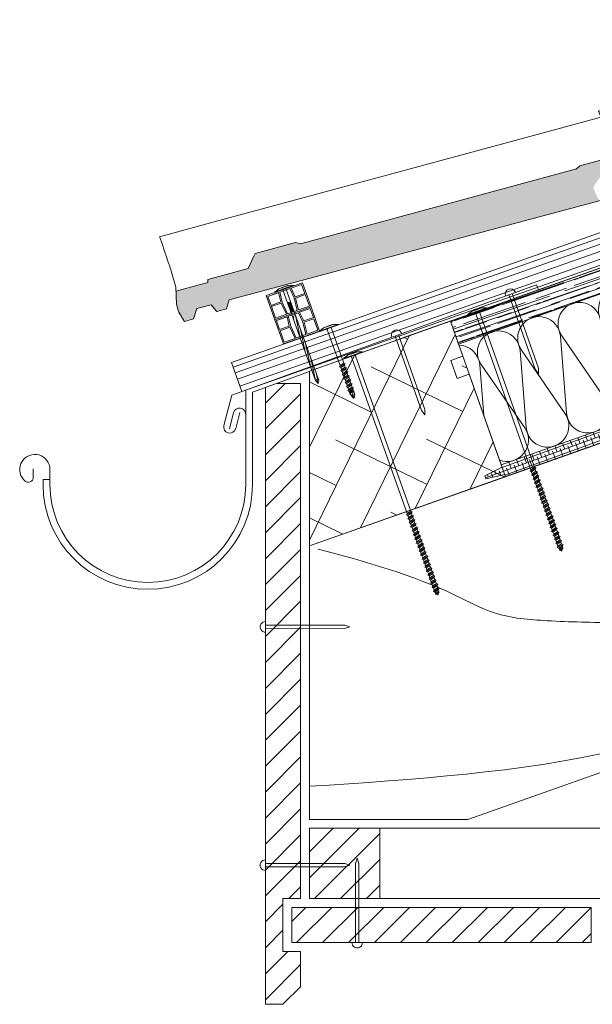
# Model space of a CAD drawing. Extents: x -1806 to 298, y 25 to 535.
# Drawn here: x -463 to -418, y 123 to 199 of the extents above; entities that cross this region are included whole.
import ezdxf

# ---------------------------------------------------------------- set-up
doc = ezdxf.new("R2010")
doc.units = 0
doc.layers.get('0').update_dxf_attribs({"linetype": 'CONTINUOUS', "lineweight": 0})
for name, color, linetype, lineweight in [('CAPATEJAS', 12, 'CONTINUOUS', 0), ('Estructura madera', 32, 'CONTINUOUS', 0), ('fijaciones', 7, 'CONTINUOUS', 0), ('ondufilm', 30, 'CONTINUOUS', 0), ('Onduline bajo teja', 1, 'CONTINUOUS', 0), ('osb', 4, 'CONTINUOUS', 0), ('rastrel PVC', 255, 'CONTINUOUS', 0), ('SECCION', 252, 'CONTINUOUS', 0)]:
    doc.layers.add(name, color=color, linetype=linetype, lineweight=lineweight)
doc.layers.add('CORTE', color=7, linetype='CONTINUOUS', lineweight=0, true_color=0xd75133)
doc.layers.add('ONDUTHERM', color=7, linetype='CONTINUOUS', lineweight=0, true_color=0xed8e12)
pattern_1 = [(45, (-572.0052, 25.1832), (1.012551, -1.012551), [])]

# ---------------------------------------------------------------- blocks, each defined once
blk = doc.blocks.new('A$C6B6F3163')
at = {"layer": 'ONDUTHERM'}
h = blk.add_hatch(dxfattribs=at)
h.set_pattern_fill('AR-RROOF', color=112, scale=0.025, angle=19, style=0)
h.paths.add_polyline_path([(40.764, 12.414, -0.07872), (41.257, 12.589), (43.913, 13.529, -0.07872), (44.406, 13.703), (47.062, 14.643, -0.07872), (47.554, 14.818), (50.21, 15.758, -0.07872), (50.703, 15.932), (53.359, 16.873, -0.07872), (53.852, 17.047), (56.508, 17.987, -0.07872), (57, 18.162), (57.195, 18.23), (56.561, 20.022), (0, 0), (0.634, -1.791), (2.979, -0.961, -0.07872), (3.472, -0.787), (6.128, 0.154, -0.07872), (6.621, 0.328), (9.277, 1.268, -0.07872), (9.769, 1.443), (12.425, 2.383, -0.07872), (12.918, 2.557), (15.574, 3.497, -0.07872), (16.067, 3.672), (18.723, 4.612, -0.07872), (19.216, 4.786), (21.872, 5.727, -0.07872), (22.364, 5.901), (25.02, 6.841, -0.07872), (25.513, 7.016), (28.169, 7.956, -0.07872), (28.662, 8.13), (31.318, 9.07, -0.07872), (31.811, 9.245), (34.467, 10.185, -0.07872), (34.959, 10.359), (37.615, 11.3, -0.07872), (38.108, 11.474)])
h = blk.add_hatch(dxfattribs=at)
h.set_pattern_fill('ANSI38', color=40, scale=0.1, angle=335)
h.paths.add_polyline_path([(3.971, -11.218), (4.036, -11.403), (2.691, -12.067), (2.776, -12.306), (4.239, -11.976), (4.305, -12.161), (60.866, 7.861), (60.8, 8.046), (59.337, 7.715), (59.252, 7.955), (60.597, 8.619), (60.532, 8.804)])
at = {"layer": 'ONDUTHERM', "color": 112}
blk.add_line((0, 0), (56.561, 20.022), dxfattribs=at)
at = {"layer": 'ONDUTHERM', "linetype": 'Continuous'}
for p, q in [((55.821, 15.536), (56.294, 9.534)), ((59.336, 10.61), (55.928, 15.574)), ((52.672, 14.421), (53.146, 8.419)), ((56.187, 9.496), (52.779, 14.459)), ((49.523, 13.306), (49.997, 7.305)), ((53.038, 8.381), (49.631, 13.344)), ((46.375, 12.192), (46.848, 6.19)), ((49.89, 7.267), (46.482, 12.23)), ((59.318, 12.232), (59.443, 10.648)), ((43.226, 11.077), (43.699, 5.075)), ((46.741, 6.152), (43.333, 11.115)), ((43.592, 5.037), (40.184, 10.001)), ((40.077, 9.963), (40.551, 3.961)), ((36.928, 8.848), (37.402, 2.846)), ((40.443, 3.923), (37.036, 8.886)), ((33.78, 7.734), (34.253, 1.732)), ((37.295, 2.808), (33.887, 7.771)), ((30.631, 6.619), (31.105, 0.617)), ((34.146, 1.694), (30.738, 6.657)), ((27.482, 5.504), (27.956, -0.498)), ((30.997, 0.579), (27.589, 5.542)), ((24.333, 4.39), (24.807, -1.612)), ((27.849, -0.536), (24.441, 4.428)), ((21.185, 3.275), (21.658, -2.727)), ((24.7, -1.65), (21.292, 3.313)), ((18.036, 2.161), (18.51, -3.841)), ((21.551, -2.765), (18.143, 2.199)), ((14.887, 1.046), (15.361, -4.956)), ((18.402, -3.879), (14.995, 1.084)), ((11.738, -0.069), (12.212, -6.071)), ((15.254, -4.994), (11.846, -0.031)), ((8.59, -1.183), (9.063, -7.185)), ((12.105, -6.108), (8.697, -1.145)), ((5.441, -2.298), (5.915, -8.3)), ((8.956, -7.223), (5.548, -2.26)), ((2.292, -3.412), (2.603, -7.354)), ((5.807, -8.338), (2.4, -3.374))]:
    blk.add_line(p, q, dxfattribs=at)
at = {"layer": 'ONDUTHERM', "color": 112, "linetype": 'Continuous'}
for points in [[(56.561, 20.022), (0, 0)], [(0.634, -1.791), (57.195, 18.23)]]:
    blk.add_lwpolyline(points, dxfattribs=at)
at = {"layer": 'ONDUTHERM', "color": 112}
for points in [[(56.561, 20.022), (56.561, 20.022), (57.21, 18.187)], [(0, 0), (0, 0), (0.634, -1.791)]]:
    blk.add_lwpolyline(points, dxfattribs=at)
at = {"layer": 'ONDUTHERM'}
for points in [[(57.195, 18.23), (57.529, 17.288), (56.586, 16.954)], [(56.586, 16.954), (57.086, 15.54), (58.029, 15.874)], [(58.029, 15.874), (60.532, 8.804)], [(0.634, -1.791), (0.968, -2.734), (0.025, -3.067)], [(0.025, -3.067), (0.526, -4.481), (1.468, -4.148)], [(1.468, -4.148), (3.971, -11.218)]]:
    blk.add_lwpolyline(points, dxfattribs=at)
at = {"layer": 'ONDUTHERM', "color": 40}
for points in [[(3.971, -11.218), (4.036, -11.403), (2.691, -12.067), (2.776, -12.306), (4.239, -11.976), (4.305, -12.161), (60.866, 7.861), (60.8, 8.046), (59.337, 7.715), (59.252, 7.955), (60.597, 8.619), (60.532, 8.804), (3.971, -11.218)], [(60.532, 8.804), (60.597, 8.619), (59.252, 7.955)], [(59.252, 7.955), (59.337, 7.715)], [(60.866, 7.861), (60.8, 8.046), (59.337, 7.715)], [(3.971, -11.218), (4.036, -11.403), (2.691, -12.067)], [(4.305, -12.161), (4.239, -11.976), (2.776, -12.306)]]:
    blk.add_lwpolyline(points, dxfattribs=at)
at = {"layer": 'ONDUTHERM', "color": 40, "linetype": 'Continuous'}
for points in [[(60.532, 8.804), (3.971, -11.218)], [(4.305, -12.161), (60.866, 7.861)]]:
    blk.add_lwpolyline(points, dxfattribs=at)
at = {"layer": 'ONDUTHERM', "color": 4}
blk.add_lwpolyline([(2.691, -12.067), (2.776, -12.306)], dxfattribs=at)
at = {"layer": 'ONDUTHERM', "linetype": 'Continuous'}
for centre, start, end in [((57.305, 16.519), 93.2338, 214.4931), ((54.156, 15.405), 4.49303, 214.4931), ((51.007, 14.29), 4.49303, 214.4931), ((47.858, 13.176), 4.49303, 214.4931), ((44.71, 12.061), 4.49303, 214.4931), ((41.561, 10.946), 4.49303, 214.4931), ((38.412, 9.832), 4.49303, 214.4931), ((35.263, 8.717), 4.49303, 214.4931), ((57.959, 9.665), 184.49303, 34.4931), ((61.108, 10.779), 184.49303, 243.43727), ((32.115, 7.603), 4.49303, 214.4931), ((54.811, 8.55), 184.49303, 34.4931), ((28.966, 6.488), 4.49303, 214.4931), ((51.662, 7.435), 184.49303, 34.4931), ((25.817, 5.373), 4.49303, 214.4931), ((48.513, 6.321), 184.49303, 34.4931), ((45.364, 5.206), 184.49303, 34.4931), ((22.668, 4.259), 4.49303, 214.4931), ((19.52, 3.144), 4.49303, 214.4931), ((42.216, 4.092), 184.49303, 34.4931), ((39.067, 2.977), 184.49303, 34.4931), ((16.371, 2.03), 4.49303, 214.4931), ((13.222, 0.915), 4.49303, 214.4931), ((35.918, 1.863), 184.49303, 34.4931), ((32.769, 0.748), 184.49303, 34.4931), ((10.074, -0.2), 4.49303, 214.4931), ((6.925, -1.314), 4.49303, 214.4931), ((29.621, -0.367), 184.49303, 34.4931), ((3.776, -2.429), 4.49303, 214.4931), ((26.472, -1.481), 184.49303, 34.4931), ((0.627, -3.543), 4.49303, 88.76779), ((23.323, -2.596), 184.49303, 34.4931), ((20.175, -3.71), 184.49303, 34.4931), ((17.026, -4.825), 184.49303, 34.4931), ((13.877, -5.94), 184.49303, 34.4931), ((10.728, -7.054), 184.49303, 34.4931), ((7.58, -8.169), 184.49303, 34.4931), ((4.431, -9.283), 249.24392, 34.4931)]:
    blk.add_arc(centre, 1.67, start, end, dxfattribs=at)
blk = doc.blocks.new('A$C6B863FF4')
at = {"layer": 'Estructura madera'}
h = blk.add_hatch(dxfattribs=at)
h.set_pattern_fill('ANSI38', color=256, angle=19, style=0)
h.set_pattern_definition([(64, (2701.9213, 517.7653), (-2.853671, 1.3918284), []), (154, (2701.9213, 517.7653), (-7.0991706, -0.0700143), [7.9375, -4.7625])])
h.paths.add_polyline_path([(-4.305, 12.161), (0, 0), (-15.302, -5.376), (-15.302, 8.268)])
blk.add_3dface([(-4.305, 12.161, 11933.025), (0, 0), (-15.302, -5.376), (-15.302, 8.268, 11933.025)], dxfattribs=at)
blk = doc.blocks.new('A$C0F2B6E7B')
at = {"layer": 'fijaciones', "linetype": 'ByBlock'}
for p, q in [((0.033, -0.164), (0, 0)), ((-0.343, -0.409), (0.131, -0.229)), ((-0.278, -0.311), (-0.343, -0.409)), ((-0.343, -0.409), (-0.245, -0.474)), ((-0.278, -0.311), (-0.311, -0.147)), ((-0.278, -0.311), (0.033, -0.164)), ((-0.245, -0.474), (0.065, -0.327)), ((0.033, -0.164), (0.131, -0.229)), ((0.131, -0.229), (0.065, -0.327))]:
    blk.add_line(p, q, dxfattribs=at)
blk = doc.blocks.new('A$C457374C1')
at = {"layer": 'fijaciones', "linetype": 'ByBlock', "lineweight": 0}
for p, q in [((-0.43, 0.08), (-0.765, -0.112)), ((-0.765, -0.112), (-0.008, 0.04)), ((-0.757, -0.151), (0, 0)), ((-0.032, 0.159), (-0.43, 0.08)), ((-0.354, 0.111), (-0.354, 0.111)), ((-0.351, 0.116), (0.279, 0.242)), ((-0.034, 0.171), (-0.349, 0.108)), ((-0.032, 0.159), (-0.151, 0.136)), ((-0.034, 0.171), (0.281, 0.234)), ((-0.032, 0.159), (0.367, 0.239)), ((-0.032, 0.159), (0.088, 0.183)), ((0.749, 0.191), (-0.008, 0.04)), ((0.757, 0.151), (0, 0)), ((0.284, 0.239), (0.284, 0.239)), ((0.367, 0.239), (0.749, 0.191)), ((0.757, 0.151), (0.749, 0.191)), ((0.757, 0.151), (0.757, 0.151)), ((-0.757, -0.151), (-0.765, -0.112)), ((2.391, -12.805), (-0.138, -0.16)), ((2.701, -12.658), (0.178, -0.041)), ((2.325, -12.903), (2.799, -12.723)), ((2.391, -12.805), (2.325, -12.903)), ((2.325, -12.903), (2.423, -12.968)), ((2.391, -12.805), (2.701, -12.658)), ((2.391, -13.23), (2.865, -13.05)), ((2.423, -12.968), (2.734, -12.821)), ((2.456, -13.132), (2.423, -12.968)), ((2.456, -13.132), (2.423, -12.968)), ((2.456, -13.132), (2.767, -12.985)), ((2.701, -12.658), (2.799, -12.723)), ((2.799, -12.723), (2.734, -12.821)), ((2.767, -12.985), (2.734, -12.821)), ((2.767, -12.985), (2.734, -12.821)), ((2.767, -12.985), (2.865, -13.05)), ((2.865, -13.05), (2.799, -13.148)), ((2.456, -13.132), (2.391, -13.23)), ((2.391, -13.23), (2.489, -13.295)), ((2.456, -13.557), (2.93, -13.377)), ((2.521, -13.459), (2.456, -13.557)), ((2.456, -13.557), (2.554, -13.622)), ((2.489, -13.295), (2.799, -13.148)), ((2.521, -13.459), (2.489, -13.295)), ((2.521, -13.459), (2.489, -13.295)), ((2.521, -13.459), (2.832, -13.312)), ((2.521, -13.884), (2.995, -13.704)), ((2.587, -13.786), (2.521, -13.884)), ((2.554, -13.622), (2.865, -13.475)), ((2.587, -13.786), (2.554, -13.622)), ((2.587, -13.786), (2.554, -13.622)), ((2.587, -13.786), (2.897, -13.639)), ((2.619, -13.949), (2.93, -13.802)), ((2.832, -13.312), (2.799, -13.148)), ((2.832, -13.312), (2.799, -13.148)), ((2.832, -13.312), (2.93, -13.377)), ((2.93, -13.377), (2.865, -13.475)), ((2.897, -13.639), (2.865, -13.475)), ((2.897, -13.639), (2.865, -13.475)), ((2.897, -13.639), (2.995, -13.704)), ((2.995, -13.704), (2.93, -13.802)), ((2.963, -13.966), (2.93, -13.802)), ((2.521, -13.884), (2.619, -13.949)), ((2.587, -14.21), (3.061, -14.031)), ((2.652, -14.113), (2.587, -14.21)), ((2.587, -14.21), (2.685, -14.276)), ((2.652, -14.113), (2.619, -13.949)), ((2.652, -14.113), (2.963, -13.966)), ((2.652, -14.537), (3.126, -14.357)), ((2.718, -14.44), (2.652, -14.537)), ((2.652, -14.537), (2.75, -14.603)), ((2.685, -14.276), (2.995, -14.129)), ((2.718, -14.44), (2.685, -14.276)), ((2.718, -14.44), (3.028, -14.293)), ((2.75, -14.603), (3.061, -14.456)), ((2.963, -13.966), (3.061, -14.031)), ((3.061, -14.031), (2.995, -14.129)), ((3.028, -14.293), (2.995, -14.129)), ((3.028, -14.293), (3.126, -14.357)), ((3.126, -14.357), (3.061, -14.456)), ((3.093, -14.62), (3.061, -14.456)), ((2.717, -14.864), (3.191, -14.684)), ((2.783, -14.767), (2.717, -14.864)), ((2.717, -14.864), (2.815, -14.929)), ((2.783, -14.767), (2.75, -14.603)), ((2.783, -14.767), (3.093, -14.62)), ((2.783, -15.191), (3.257, -15.011)), ((2.848, -15.093), (2.783, -15.191)), ((2.783, -15.191), (2.881, -15.256)), ((2.815, -14.929), (3.126, -14.782)), ((2.848, -15.093), (2.815, -14.929)), ((2.848, -15.093), (3.159, -14.946)), ((2.848, -15.518), (3.322, -15.338)), ((2.881, -15.256), (3.191, -15.109)), ((2.914, -15.42), (2.881, -15.256)), ((2.914, -15.42), (3.224, -15.273)), ((3.093, -14.62), (3.191, -14.684)), ((3.191, -14.684), (3.126, -14.782)), ((3.159, -14.946), (3.126, -14.782)), ((3.159, -14.946), (3.257, -15.011)), ((3.257, -15.011), (3.191, -15.109)), ((3.224, -15.273), (3.191, -15.109)), ((3.224, -15.273), (3.322, -15.338)), ((3.322, -15.338), (3.257, -15.436)), ((2.914, -15.42), (2.848, -15.518)), ((2.848, -15.518), (2.946, -15.583)), ((2.914, -15.845), (3.387, -15.665)), ((2.979, -15.747), (2.914, -15.845)), ((2.914, -15.845), (3.012, -15.91)), ((2.946, -15.583), (3.257, -15.436)), ((2.979, -15.747), (2.946, -15.583)), ((2.979, -15.747), (3.29, -15.6)), ((2.979, -16.172), (3.453, -15.992)), ((3.044, -16.074), (2.979, -16.172)), ((3.012, -15.91), (3.322, -15.763)), ((3.044, -16.074), (3.012, -15.91)), ((3.044, -16.074), (3.355, -15.927)), ((3.077, -16.237), (3.387, -16.09)), ((3.29, -15.6), (3.257, -15.436)), ((3.29, -15.6), (3.387, -15.665)), ((3.387, -15.665), (3.322, -15.763)), ((3.355, -15.927), (3.322, -15.763)), ((3.355, -15.927), (3.453, -15.992)), ((3.453, -15.992), (3.387, -16.09)), ((3.42, -16.254), (3.387, -16.09)), ((2.979, -16.172), (3.077, -16.237)), ((3.044, -16.498), (3.518, -16.319)), ((3.11, -16.401), (3.044, -16.498)), ((3.044, -16.498), (3.142, -16.564)), ((3.11, -16.401), (3.077, -16.237)), ((3.11, -16.401), (3.42, -16.254)), ((3.11, -16.825), (3.584, -16.646)), ((3.175, -16.728), (3.11, -16.825)), ((3.11, -16.825), (3.208, -16.891)), ((3.142, -16.564), (3.453, -16.417)), ((3.175, -16.728), (3.142, -16.564)), ((3.175, -16.728), (3.486, -16.581)), ((3.208, -16.891), (3.518, -16.744)), ((3.24, -17.055), (3.208, -16.891)), ((3.42, -16.254), (3.518, -16.319)), ((3.518, -16.319), (3.453, -16.417)), ((3.486, -16.581), (3.453, -16.417)), ((3.486, -16.581), (3.584, -16.646)), ((3.584, -16.646), (3.518, -16.744)), ((3.551, -16.908), (3.518, -16.744)), ((3.175, -17.152), (3.649, -16.972)), ((3.24, -17.055), (3.175, -17.152)), ((3.175, -17.152), (3.273, -17.218)), ((3.24, -17.055), (3.551, -16.908)), ((3.24, -17.479), (3.714, -17.299)), ((3.306, -17.382), (3.24, -17.479)), ((3.24, -17.479), (3.338, -17.544)), ((3.273, -17.218), (3.584, -17.07)), ((3.306, -17.382), (3.273, -17.218)), ((3.306, -17.382), (3.616, -17.234)), ((3.306, -17.806), (3.78, -17.626)), ((3.338, -17.544), (3.649, -17.397)), ((3.371, -17.708), (3.338, -17.544)), ((3.371, -17.708), (3.682, -17.561)), ((3.551, -16.908), (3.649, -16.972)), ((3.649, -16.972), (3.584, -17.07)), ((3.616, -17.234), (3.584, -17.07)), ((3.616, -17.234), (3.714, -17.299)), ((3.714, -17.299), (3.649, -17.397)), ((3.682, -17.561), (3.649, -17.397)), ((3.682, -17.561), (3.78, -17.626)), ((3.78, -17.626), (3.714, -17.724)), ((3.371, -17.708), (3.306, -17.806)), ((3.306, -17.806), (3.404, -17.871)), ((3.371, -18.133), (3.845, -17.953)), ((3.437, -18.035), (3.371, -18.133)), ((3.371, -18.133), (3.469, -18.198)), ((3.404, -17.871), (3.714, -17.724)), ((3.437, -18.035), (3.404, -17.871)), ((3.437, -18.035), (3.747, -17.888)), ((3.469, -18.198), (3.78, -18.051)), ((3.747, -17.888), (3.714, -17.724)), ((3.747, -17.888), (3.845, -17.953)), ((3.845, -17.953), (3.78, -18.051)), ((3.878, -18.542), (3.845, -18.378)), ((3.502, -18.786), (3.976, -18.607)), ((3.567, -18.689), (3.502, -18.786)), ((3.502, -18.786), (3.6, -18.852)), ((3.567, -18.689), (3.534, -18.525)), ((3.567, -18.689), (3.878, -18.542)), ((3.567, -19.113), (4.041, -18.934)), ((3.633, -19.016), (3.567, -19.113)), ((3.567, -19.113), (3.665, -19.179)), ((3.6, -18.852), (3.91, -18.705)), ((3.633, -19.016), (3.6, -18.852)), ((3.633, -19.016), (3.943, -18.869)), ((3.665, -19.179), (3.976, -19.032)), ((3.665, -19.179), (3.744, -19.269)), ((3.744, -19.269), (3.945, -19.168)), ((3.878, -18.542), (3.976, -18.607)), ((3.976, -18.607), (3.91, -18.705)), ((3.943, -18.869), (3.91, -18.705)), ((3.943, -18.869), (4.041, -18.934)), ((3.976, -19.032), (3.945, -19.168)), ((3.945, -19.168), (4.017, -19.217)), ((4.041, -18.934), (3.976, -19.032)), ((3.694, -19.345), (4.017, -19.217)), ((3.744, -19.269), (3.694, -19.345)), ((3.694, -19.345), (3.82, -19.357)), ((3.82, -19.357), (3.923, -19.267)), ((3.82, -19.357), (3.886, -19.433)), ((3.923, -19.267), (3.886, -19.433)), ((4.017, -19.217), (3.923, -19.267))]:
    blk.add_line(p, q, dxfattribs=at)
for centre, radius, start, end in [((-0.458, -0.197), 0.324, 66.40409, 70.29365), ((0.475, 0.006), 0.301, 174.3768, 188.89264), ((0.475, 0.006), 0.301, 130.68458, 135.01275), ((-0.427, -0.183), 0.29, 4.48774, 30.57563)]:
    blk.add_arc(centre, radius, start, end, dxfattribs=at)
for centre, start_param, end_param in [((-0.35, 0.112), -0.44518, 1.125616), ((-0.35, 0.112), 1.125616, 2.696412), ((0.28, 0.238), 4.267209, 5.838005), ((0.28, 0.238), 2.696412, 4.267209)]:
    blk.add_ellipse(centre, major_axis=(-0.00244, 0.00325), ratio=1, start_param=start_param, end_param=end_param, dxfattribs=at)
at = {"layer": 'fijaciones', "lineweight": 0}
blk.add_blockref('A$C0F2B6E7B', (3.78, -18.051), dxfattribs=at)
blk = doc.blocks.new('bt-150plus drs')
at = {"layer": 'Onduline bajo teja'}
for points in [[(-4032.175, 269.844), (-4032.175, 272.244), (-4032.175, 272.244)], [(-3832.175, 269.844), (-3832.175, 272.244), (-4032.175, 272.244)], [(-4032.175, 271.869), (-3832.175, 271.869), (-3832.175, 271.4), (-4032.175, 271.4), (-4032.175, 271.4), (-3832.175, 271.4), (-3832.175, 270.871), (-4032.175, 270.871), (-4032.175, 270.293), (-3832.175, 270.293)], [(-4032.175, 269.844), (-3832.175, 269.844)]]:
    blk.add_lwpolyline(points, dxfattribs=at)
blk = doc.blocks.new('tornillo universal')
at = {"layer": 'fijaciones', "linetype": 'ByBlock'}
for p, q in [((-244.676, 275.766), (-244.071, 275.981)), ((-244.371, 275.866), (-244.068, 275.973)), ((-244.367, 275.855), (-243.984, 275.99)), ((-244.367, 275.855), (-244.252, 275.895)), ((-243.598, 275.997), (-244.326, 275.74)), ((-243.585, 275.959), (-244.313, 275.701)), ((-244.066, 275.978), (-244.066, 275.978)), ((-243.984, 275.99), (-243.598, 275.997)), ((-243.585, 275.959), (-243.598, 275.997)), ((-243.585, 275.959), (-243.585, 275.959)), ((-245.054, 275.482), (-244.326, 275.74)), ((-244.75, 275.719), (-245.054, 275.482)), ((-245.041, 275.444), (-245.054, 275.482)), ((-245.041, 275.444), (-244.313, 275.701)), ((-244.367, 275.855), (-244.75, 275.719)), ((-244.679, 275.761), (-244.679, 275.761)), ((-244.371, 275.866), (-244.674, 275.759)), ((-244.367, 275.855), (-244.482, 275.814)), ((-243.46, 272.794), (-244.426, 275.523)), ((-244.35, 275.307), (-244.426, 275.523)), ((-243.174, 272.983), (-244.131, 275.686)), ((-243.511, 272.688), (-243.068, 272.933)), ((-243.46, 272.794), (-243.174, 272.983)), ((-243.405, 272.637), (-243.118, 272.827)), ((-243.174, 272.983), (-243.068, 272.933)), ((-243.068, 272.933), (-243.118, 272.827)), ((-243.063, 272.669), (-243.118, 272.827)), ((-243.46, 272.794), (-243.511, 272.688)), ((-243.511, 272.688), (-243.405, 272.637)), ((-243.349, 272.479), (-243.405, 272.637)), ((-243.4, 272.374), (-242.956, 272.619)), ((-243.349, 272.479), (-243.4, 272.374)), ((-243.4, 272.374), (-243.294, 272.323)), ((-243.349, 272.479), (-243.063, 272.669)), ((-243.294, 272.323), (-243.007, 272.513)), ((-243.238, 272.165), (-243.294, 272.323)), ((-243.289, 272.059), (-242.845, 272.305)), ((-243.238, 272.165), (-243.289, 272.059)), ((-243.289, 272.059), (-243.182, 272.009)), ((-243.238, 272.165), (-243.273, 272.264)), ((-243.238, 272.165), (-242.951, 272.355)), ((-243.182, 272.009), (-242.896, 272.198)), ((-243.063, 272.669), (-242.956, 272.619)), ((-242.956, 272.619), (-243.007, 272.513)), ((-242.951, 272.355), (-243.007, 272.513)), ((-242.951, 272.355), (-242.958, 272.375)), ((-242.951, 272.355), (-242.845, 272.305)), ((-242.845, 272.305), (-242.896, 272.198)), ((-242.84, 272.041), (-242.896, 272.198)), ((-243.127, 271.851), (-243.182, 272.009)), ((-243.177, 271.745), (-242.734, 271.99)), ((-243.127, 271.851), (-243.177, 271.745)), ((-243.177, 271.745), (-243.071, 271.694)), ((-243.127, 271.851), (-242.84, 272.041)), ((-243.071, 271.694), (-242.785, 271.884)), ((-243.015, 271.537), (-243.071, 271.694)), ((-243.066, 271.431), (-242.623, 271.676)), ((-243.015, 271.537), (-243.066, 271.431)), ((-243.066, 271.431), (-242.96, 271.38)), ((-243.015, 271.537), (-242.729, 271.726)), ((-242.96, 271.38), (-242.673, 271.57)), ((-242.904, 271.222), (-242.96, 271.38)), ((-242.955, 271.117), (-242.511, 271.362)), ((-242.904, 271.222), (-242.618, 271.412)), ((-242.84, 272.041), (-242.734, 271.99)), ((-242.734, 271.99), (-242.785, 271.884)), ((-242.729, 271.726), (-242.785, 271.884)), ((-242.729, 271.726), (-242.623, 271.676)), ((-242.623, 271.676), (-242.673, 271.57)), ((-242.618, 271.412), (-242.673, 271.57)), ((-242.618, 271.412), (-242.511, 271.362)), ((-242.511, 271.362), (-242.562, 271.256)), ((-242.904, 271.222), (-242.955, 271.117)), ((-242.955, 271.117), (-242.849, 271.066)), ((-242.849, 271.066), (-242.562, 271.256)), ((-242.793, 270.908), (-242.849, 271.066)), ((-242.844, 270.802), (-242.4, 271.048)), ((-242.793, 270.908), (-242.844, 270.802)), ((-242.844, 270.802), (-242.737, 270.752)), ((-242.793, 270.908), (-242.506, 271.098)), ((-242.737, 270.752), (-242.451, 270.941)), ((-242.682, 270.594), (-242.737, 270.752)), ((-242.709, 270.673), (-242.423, 270.863)), ((-242.682, 270.594), (-242.395, 270.784)), ((-242.506, 271.098), (-242.562, 271.256)), ((-242.506, 271.098), (-242.4, 271.048)), ((-242.4, 271.048), (-242.451, 270.941)), ((-242.395, 270.784), (-242.451, 270.941)), ((-242.574, 270.411), (-242.372, 270.218)), ((-242.303, 270.507), (-242.372, 270.218))]:
    blk.add_line(p, q, dxfattribs=at)
at = {"layer": 'fijaciones'}
for points in [[(-242.574, 270.411), (-242.682, 270.594)], [(-242.482, 270.726), (-242.372, 270.218)], [(-242.395, 270.784), (-242.303, 270.507)], [(-242.574, 270.411), (-242.523, 270.488), (-242.372, 270.218)], [(-242.523, 270.488), (-242.431, 270.491)]]:
    blk.add_lwpolyline(points, dxfattribs=at)
at = {"layer": 'fijaciones', "linetype": 'ByBlock'}
for centre, radius, start, end in [((-243.843, 275.775), 0.301, 138.86939, 143.19755), ((-244.738, 275.441), 0.324, 74.58889, 78.47845), ((-244.709, 275.459), 0.29, 12.67254, 38.76043), ((-243.843, 275.775), 0.301, 182.5616, 197.07744)]:
    blk.add_arc(centre, radius, start, end, dxfattribs=at)
for centre, start_param, end_param in [((-244.07, 275.977), 4.267209, 5.838005), ((-244.07, 275.977), 2.696412, 4.267209), ((-244.675, 275.763), -0.44518, 1.125616), ((-244.675, 275.763), 1.125616, 2.696412)]:
    blk.add_ellipse(centre, major_axis=(-0.00287, 0.00287), ratio=1, start_param=start_param, end_param=end_param, dxfattribs=at)
blk = doc.blocks.new('TEJAMIXTA2')
for p, q in [((48.038, -188.225), (47.882, -188.308)), ((48.097, -188.277), (48.079, -188.255)), ((48.121, -188.304), (48.097, -188.277)), ((48.16, -188.347), (48.121, -188.304)), ((48.206, -188.397), (48.16, -188.347)), ((47.886, -188.466), (47.403, -188.723)), ((47.182, -188.715), (47.18, -188.76)), ((47.182, -188.69), (47.182, -188.715)), ((47.27, -188.634), (47.187, -188.678)), ((47.372, -188.701), (47.338, -188.677)), ((48.425, -188.728), (48.777, -189.325)), ((47.18, -188.841), (45.427, -189.773)), ((48.163, -188.858), (48.376, -189.218)), ((47.588, -189.637), (48.633, -189.081)), ((47.68, -189.122), (47.889, -189.477)), ((47.464, -189.243), (47.671, -189.593)), ((48.777, -189.325), (48.893, -189.427)), ((48.893, -189.427), (48.941, -189.518)), ((48.993, -189.716), (48.941, -189.518)), ((45.427, -189.773), (43.443, -190.827)), ((46.792, -190.006), (47.484, -189.638)), ((47.484, -189.638), (47.588, -189.637)), ((48.786, -189.826), (48.993, -189.716)), ((48.847, -190.183), (48.786, -189.826)), ((41.561, -192.834), (46.739, -190.087)), ((46.792, -190.006), (46.739, -190.087)), ((48.624, -190.287), (48.847, -190.183)), ((40.392, -194.28), (47.947, -190.31)), ((43.443, -190.827), (39.736, -192.792)), ((39.736, -192.792), (42.093, -191.542)), ((39.736, -192.792), (38.712, -193.335)), ((40.702, -193.237), (41.457, -192.836)), ((41.457, -192.836), (41.561, -192.834)), ((38.775, -193.432), (38.743, -193.381)), ((40.631, -193.567), (40.702, -193.237)), ((38.898, -193.635), (38.775, -193.432)), ((39.871, -193.97), (40.631, -193.567)), ((39.05, -193.878), (39.002, -193.802)), ((39.268, -194.267), (39.115, -193.987)), ((39.871, -193.97), (39.884, -194.032)), ((39.289, -194.348), (39.884, -194.032)), ((39.358, -194.606), (39.268, -194.267)), ((40.392, -194.28), (40.382, -194.471)), ((39.433, -194.747), (39.358, -194.606)), ((39.784, -194.602), (39.768, -194.824)), ((40.053, -194.459), (39.784, -194.602)), ((40.053, -194.459), (40.189, -194.565)), ((40.199, -194.568), (40.382, -194.471)), ((39.433, -194.747), (39.44, -194.758)), ((39.44, -194.758), (39.515, -194.833)), ((39.515, -194.833), (39.52, -194.838)), ((39.597, -194.914), (39.768, -194.824)), ((39.52, -194.838), (39.53, -194.848)), ((39.53, -194.848), (39.552, -194.871))]:
    blk.add_line(p, q)
for points in [[(47.882, -188.308), (47.88, -188.309), (47.878, -188.315), (47.878, -188.323)], [(47.878, -188.323), (47.878, -188.342), (47.879, -188.362), (47.88, -188.384), (47.881, -188.405), (47.881, -188.427), (47.882, -188.45), (47.882, -188.468)], [(48.079, -188.255), (48.068, -188.243), (48.057, -188.234), (48.049, -188.227), (48.042, -188.224), (48.038, -188.225)], [(47.886, -188.466), (47.891, -188.465), (47.897, -188.468), (47.906, -188.475), (47.916, -188.485), (47.928, -188.499), (47.942, -188.516), (47.957, -188.536), (47.974, -188.559), (47.993, -188.586), (48.013, -188.616), (48.034, -188.649), (48.057, -188.685), (48.082, -188.724), (48.108, -188.766), (48.135, -188.811), (48.163, -188.858)], [(48.206, -188.397), (48.214, -188.407), (48.228, -188.424), (48.243, -188.444), (48.26, -188.468), (48.279, -188.496), (48.3, -188.527), (48.322, -188.561), (48.346, -188.599), (48.371, -188.639), (48.397, -188.682), (48.425, -188.728)], [(47.18, -188.76), (47.178, -188.805), (47.177, -188.828), (47.176, -188.843)], [(47.187, -188.678), (47.186, -188.678), (47.183, -188.683), (47.182, -188.69)], [(47.338, -188.677), (47.304, -188.652), (47.286, -188.639)], [(47.411, -188.729), (47.39, -188.714), (47.372, -188.701)], [(47.68, -189.122), (47.649, -189.07), (47.619, -189.021), (47.59, -188.975), (47.563, -188.933), (47.538, -188.894), (47.515, -188.859), (47.494, -188.828), (47.474, -188.801), (47.457, -188.778), (47.441, -188.759), (47.428, -188.744), (47.417, -188.733), (47.411, -188.729)], [(47.18, -188.841), (47.183, -188.841), (47.189, -188.843), (47.198, -188.85), (47.21, -188.86), (47.223, -188.875), (47.239, -188.895), (47.256, -188.918), (47.276, -188.946), (47.298, -188.977), (47.321, -189.012), (47.347, -189.052), (47.374, -189.094), (47.403, -189.141), (47.433, -189.19), (47.464, -189.243)], [(38.712, -193.335), (38.712, -193.335), (38.712, -193.335), (38.712, -193.335), (38.712, -193.335), (38.712, -193.334), (38.712, -193.335)], [(38.712, -193.335), (38.712, -193.335), (38.712, -193.335), (38.712, -193.335), (38.712, -193.335), (38.712, -193.335), (38.712, -193.335), (38.712, -193.335)], [(38.743, -193.381), (38.731, -193.362), (38.722, -193.348), (38.716, -193.339), (38.712, -193.335)], [(39.002, -193.802), (38.93, -193.687), (38.898, -193.635)], [(39.115, -193.987), (39.105, -193.971), (39.096, -193.955), (39.087, -193.939), (39.078, -193.924), (39.069, -193.908), (39.059, -193.893), (39.05, -193.878)], [(39.552, -194.871), (39.577, -194.898), (39.597, -194.914)]]:
    blk.add_lwpolyline(points)
blk.add_arc((48.339, -190.392), 0.401, 71.2575, 168.0995)
at = {"layer": 'CAPATEJAS'}
blk.add_lwpolyline([(48.468, -190.012), (48.624, -190.287)], dxfattribs=at)
blk = doc.blocks.new('sad')
at = {"layer": 'CAPATEJAS'}
for p, q in [((56.081, -183.577), (55.926, -183.662)), ((56.142, -183.629), (56.122, -183.607)), ((56.166, -183.655), (56.142, -183.629)), ((56.205, -183.698), (56.166, -183.655)), ((56.251, -183.747), (56.205, -183.698)), ((55.932, -183.82), (55.452, -184.083)), ((55.231, -184.079), (55.23, -184.124)), ((55.232, -184.053), (55.231, -184.079)), ((55.319, -183.996), (55.236, -184.041)), ((55.421, -184.062), (55.387, -184.038)), ((56.475, -184.076), (56.833, -184.666)), ((55.231, -184.205), (53.49, -185.16)), ((56.215, -184.208), (56.432, -184.566)), ((55.649, -184.995), (56.688, -184.426)), ((55.735, -184.479), (55.948, -184.831)), ((55.521, -184.602), (55.732, -184.95)), ((56.833, -184.666), (56.951, -184.768)), ((56.951, -184.768), (57.001, -184.858)), ((57.055, -185.056), (57.001, -184.858)), ((54.858, -185.374), (55.546, -184.998)), ((55.546, -184.998), (55.649, -184.995)), ((56.85, -185.169), (57.055, -185.056)), ((53.49, -185.16), (51.52, -186.238)), ((56.915, -185.525), (56.85, -185.169)), ((49.664, -188.27), (54.806, -185.456)), ((54.799, -185.46), (54.858, -185.374)), ((56.758, -185.598), (56.915, -185.525)), ((48.514, -189.73), (55.963, -185.684, -10817.818)), ((51.52, -186.238), (47.839, -188.251)), ((47.839, -188.251), (46.822, -188.807)), ((48.811, -188.683), (49.56, -188.273)), ((49.56, -188.273), (49.664, -188.27)), ((48.744, -189.015), (48.798, -188.744)), ((48.798, -188.744), (48.811, -188.683)), ((46.886, -188.903), (46.854, -188.853)), ((47.012, -189.105), (46.886, -188.903)), ((47.989, -189.428), (48.744, -189.015)), ((47.167, -189.346), (47.118, -189.271)), ((47.39, -189.732), (47.233, -189.454)), ((47.412, -189.813), (48.003, -189.489)), ((47.989, -189.428), (48.003, -189.489)), ((47.484, -190.07), (47.39, -189.732)), ((48.514, -189.73), (48.506, -189.922)), ((48.178, -189.914), (47.91, -190.061)), ((48.178, -189.914), (48.315, -190.018)), ((48.325, -190.021), (48.506, -189.922)), ((47.561, -190.21), (47.484, -190.07)), ((47.91, -190.061), (47.897, -190.282)), ((47.561, -190.21), (47.568, -190.221)), ((47.568, -190.221), (47.644, -190.295)), ((47.568, -190.221), (47.644, -190.295)), ((47.644, -190.295), (47.649, -190.3)), ((47.649, -190.3), (47.659, -190.31)), ((47.659, -190.31), (47.682, -190.333)), ((47.727, -190.375), (47.897, -190.282))]:
    blk.add_line(p, q, dxfattribs=at)
for points in [[(55.926, -183.662), (55.925, -183.663), (55.922, -183.67), (55.922, -183.678)], [(55.922, -183.678), (55.923, -183.696), (55.924, -183.717), (55.925, -183.738), (55.926, -183.76), (55.927, -183.782), (55.928, -183.804), (55.928, -183.822)], [(56.122, -183.607), (56.111, -183.595), (56.101, -183.586), (56.092, -183.58), (56.085, -183.577), (56.081, -183.577)], [(55.932, -183.82), (55.937, -183.82), (55.944, -183.823), (55.952, -183.829), (55.963, -183.839), (55.975, -183.853), (55.989, -183.869), (56.004, -183.889), (56.022, -183.913), (56.041, -183.939), (56.061, -183.969), (56.083, -184.001), (56.107, -184.037), (56.132, -184.076), (56.158, -184.118), (56.186, -184.162), (56.215, -184.208)], [(56.251, -183.748), (56.26, -183.757), (56.273, -183.774), (56.289, -183.794), (56.307, -183.818), (56.326, -183.845), (56.347, -183.876), (56.37, -183.91), (56.394, -183.947), (56.42, -183.987), (56.447, -184.03), (56.475, -184.076)], [(55.23, -184.124), (55.229, -184.169), (55.228, -184.191), (55.228, -184.207)], [(55.236, -184.041), (55.236, -184.042), (55.233, -184.047), (55.232, -184.053)], [(55.319, -183.996), (55.324, -183.996), (55.331, -183.999), (55.334, -184.001)], [(55.387, -184.038), (55.353, -184.014), (55.334, -184.001)], [(55.461, -184.089), (55.44, -184.075), (55.421, -184.062)], [(55.735, -184.479), (55.703, -184.428), (55.672, -184.379), (55.643, -184.334), (55.616, -184.292), (55.59, -184.253), (55.567, -184.219), (55.545, -184.188), (55.525, -184.161), (55.507, -184.138), (55.492, -184.119), (55.478, -184.104), (55.467, -184.094), (55.461, -184.089)], [(55.231, -184.205), (55.234, -184.204), (55.241, -184.206), (55.25, -184.213), (55.261, -184.223), (55.275, -184.238), (55.291, -184.258), (55.309, -184.281), (55.329, -184.308), (55.351, -184.339), (55.375, -184.374), (55.401, -184.413), (55.429, -184.455), (55.458, -184.501), (55.489, -184.55), (55.521, -184.602)], [(46.822, -188.807), (46.822, -188.807), (46.822, -188.807), (46.822, -188.807), (46.822, -188.807), (46.822, -188.808), (46.822, -188.808), (46.822, -188.808)], [(46.823, -188.807), (46.822, -188.807), (46.822, -188.807), (46.822, -188.807), (46.822, -188.807), (46.822, -188.807), (46.822, -188.807)], [(46.854, -188.853), (46.842, -188.834), (46.832, -188.82), (46.826, -188.811), (46.823, -188.807)], [(47.118, -189.271), (47.045, -189.157), (47.012, -189.105)], [(47.233, -189.454), (47.224, -189.438), (47.214, -189.422), (47.205, -189.407), (47.196, -189.391), (47.186, -189.376), (47.177, -189.361), (47.167, -189.346)], [(48.315, -190.018), (48.319, -190.021), (48.322, -190.022), (48.325, -190.021)], [(47.682, -190.333), (47.707, -190.359), (47.717, -190.369)], [(47.727, -190.375), (47.726, -190.375), (47.725, -190.375), (47.723, -190.374), (47.721, -190.373), (47.719, -190.371), (47.717, -190.369)]]:
    blk.add_lwpolyline(points, dxfattribs=at)
at = {"layer": 'CAPATEJAS', "elevation": -10817.818}
blk.add_lwpolyline([(56.63, -185.373), (56.758, -185.598)], dxfattribs=at)
at = {"layer": 'CAPATEJAS'}
blk.add_arc((56.462, -185.882, -10817.818), 0.537, 71.754, 158.279, dxfattribs=at)
blk = doc.blocks.new('A$C5C112C8E')
at = {"layer": 'rastrel PVC', "lineweight": 0}
for points in [[(-0.99, 1.738), (1.616, 3.223)], [(-0.99, 1.738), (1.616, 3.223)], [(1.579, 3.087), (0.815, 2.651)], [(1.579, 3.087), (0.815, 2.651)], [(1.579, 3.087), (1.95, 2.435)], [(1.579, 3.087), (1.95, 2.435)], [(1.616, 3.223), (2.606, 1.485)], [(0.727, 2.601), (-0.002, 2.186)], [(0.727, 2.601), (-0.002, 2.186)], [(0.727, 2.601), (1.193, 1.946)], [(0.815, 2.651), (1.255, 2.039)], [(1.95, 2.435), (1.255, 2.039)], [(1.95, 2.435), (1.255, 2.039)], [(2, 2.348), (1.305, 1.952)], [(2, 2.348), (1.305, 1.952)], [(2, 2.348), (2.47, 1.523)], [(2, 2.348), (2.47, 1.523)], [(0, 0), (-0.99, 1.738)], [(-0.09, 2.135), (-0.854, 1.7)], [(-0.854, 1.7), (-0.09, 2.135)], [(-0.09, 2.135), (-0.854, 1.7)], [(-0.854, 1.7), (-0.09, 2.135)], [(-0.854, 1.7), (-0.115, 2.121)], [(-0.854, 1.7), (-0.115, 2.121)], [(-0.854, 1.7), (-0.483, 1.049)], [(-0.09, 2.135), (0.213, 1.445)], [(-0.09, 2.135), (0.213, 1.445)], [(-0.002, 2.186), (0.324, 1.451)], [(-0.002, 2.186), (0.324, 1.451)], [(1.601, 1.027), (1.193, 1.946)], [(1.688, 1.077), (1.305, 1.952)], [(1.688, 1.077), (1.305, 1.952)], [(-0.483, 1.049), (0.213, 1.445)], [(-0.483, 1.049), (0.213, 1.445)], [(-0.433, 0.962), (0.262, 1.358)], [(-0.433, 0.962), (0.262, 1.358)], [(-0.433, 0.962), (0.037, 0.136)], [(2.606, 1.485), (0, 0)], [(2.606, 1.485), (0, 0)], [(0.819, 0.582), (0.262, 1.358)], [(0.819, 0.582), (0.262, 1.358)], [(0.907, 0.632), (0.324, 1.451)], [(0.907, 0.632), (0.324, 1.451)], [(1.601, 1.027), (0.907, 0.632)], [(2.47, 1.523), (1.688, 1.077)], [(2.47, 1.523), (1.688, 1.077)], [(0.037, 0.136), (0.819, 0.582)]]:
    blk.add_lwpolyline(points, dxfattribs=at)
blk = doc.blocks.new('A$C673F0EA2')
at = {"layer": 'fijaciones', "lineweight": 0}
for p, q in [((-0.741, -0.219), (-0.014, 0.038)), ((-0.437, 0.018), (-0.741, -0.219)), ((-0.728, -0.258), (0, 0)), ((-0.054, 0.153), (-0.437, 0.018)), ((-0.366, 0.06), (-0.366, 0.06)), ((-0.364, 0.065), (0.242, 0.279)), ((-0.058, 0.165), (-0.361, 0.057)), ((-0.361, 0.057), (-0.169, 0.113)), ((-0.054, 0.153), (-0.169, 0.113)), ((-0.058, 0.165), (0.244, 0.272)), ((-0.054, 0.153), (0.329, 0.289)), ((-0.054, 0.153), (0.061, 0.194)), ((0.714, 0.296), (-0.014, 0.038)), ((0.728, 0.258), (0, 0)), ((0.061, 0.194), (0.244, 0.272)), ((0.116, 0.038), (2.631, -7.068)), ((0.247, 0.277), (0.247, 0.277)), ((0.329, 0.289), (0.714, 0.296)), ((0.728, 0.258), (0.714, 0.296)), ((0.728, 0.258), (0.728, 0.258)), ((-0.728, -0.258), (-0.741, -0.219)), ((-0.114, -0.043), (2.401, -7.149)), ((0.483, -1), (0.253, -1.081)), ((0.267, -1.119), (0.497, -1.038)), ((0.28, -1.158), (0.51, -1.076)), ((0.294, -1.196), (0.524, -1.114)), ((0.308, -1.234), (0.537, -1.153)), ((0.321, -1.272), (0.551, -1.191)), ((0.335, -1.311), (0.564, -1.229)), ((0.348, -1.349), (0.578, -1.268)), ((0.362, -1.387), (0.592, -1.306)), ((0.375, -1.426), (0.605, -1.344)), ((0.389, -1.464), (0.619, -1.383)), ((0.389, -1.464), (0.619, -1.383)), ((0.402, -1.502), (0.632, -1.421)), ((0.416, -1.541), (0.646, -1.459)), ((0.43, -1.579), (0.659, -1.498)), ((0.443, -1.617), (0.673, -1.536)), ((0.443, -1.617), (0.673, -1.536)), ((0.457, -1.655), (0.687, -1.574)), ((0.47, -1.694), (0.7, -1.612)), ((0.484, -1.732), (0.714, -1.651)), ((0.484, -1.732), (0.714, -1.651)), ((0.484, -1.732), (0.714, -1.651)), ((0.484, -1.732), (0.714, -1.651)), ((0.497, -1.77), (0.727, -1.689)), ((0.856, -2.053), (0.626, -2.135)), ((0.727, -2.419), (0.665, -2.121)), ((1.202, -3.762), (0.848, -2.056)), ((1.604, -4.896), (1.237, -3.129)), ((2.005, -6.03), (1.639, -4.263)), ((2.401, -7.139), (2.04, -5.397)), ((2.549, -7.048), (2.441, -6.532)), ((2.609, -7.369), (2.412, -7.18)), ((2.516, -7.108), (2.609, -7.369)), ((2.609, -7.369), (2.642, -7.099))]:
    blk.add_line(p, q, dxfattribs=at)
for centre, major_axis, start_param, end_param in [((-0.362, 0.061), (-0.00287, 0.00287), -0.44518, 1.125616), ((-0.362, 0.061), (-0.00287, 0.00287), 1.125616, 2.696412), ((0.243, 0.275), (-0.00287, 0.00287), 4.267209, 5.838005), ((0.243, 0.275), (-0.00287, 0.00287), 2.696412, 4.267209), ((2.464, -7.144), (-0.0446, 0.0446), 4.530432, 7.672024), ((2.579, -7.104), (-0.0446, 0.0446), 4.003986, 7.145579)]:
    blk.add_ellipse(centre, major_axis=major_axis, ratio=1, start_param=start_param, end_param=end_param, dxfattribs=at)

msp = doc.modelspace()

# ---------------------------------------------------------------- hatches: boundary and pattern name
at = {"layer": 'ondufilm'}
h = msp.add_hatch(color=30, dxfattribs=at)
h.dxf.hatch_style = 1
h.paths.add_polyline_path([(-417.839, 185.265), (-418.119, 185.743), (-418.137, 185.79), (-418.323, 186.37), (-416.589, 188.759), (-418.067, 188.359), (-418.606, 188.213), (-419.377, 188.004), (-419.672, 187.739), (-441.179, 181.914), (-441.565, 181.995), (-444.704, 181.145), (-444.805, 180.932), (-445.247, 179.978), (-448.409, 179.122), (-448.413, 178.882), (-450.886, 178.212), (-450.769, 176.903), (-450.281, 175.928), (-449.512, 176.042), (-449.266, 176.85), (-448.144, 177.154), (-447.73, 176.648), (-446.934, 176.833), (-446.736, 177.535)])
at = {"layer": 'SECCION', "linetype": 'Continuous'}
h = msp.add_hatch(dxfattribs=at)
h.set_pattern_fill('ANSI31', color=256, scale=0.451015, style=0, pattern_type=2)
h.set_pattern_definition(pattern_1)
h.paths.add_polyline_path([(-441.161, 171.011), (-443.048, 171.011), (-443.911, 170.699), (-443.911, 122.547), (-442.536, 122.547), (-441.161, 123.922), (-441.161, 126.671), (-442.536, 126.671), (-442.536, 130.796), (-441.161, 130.796)])
at = {"layer": 'SECCION'}
h = msp.add_hatch(dxfattribs=at)
h.set_pattern_fill('ANSI31', color=256, scale=0.451015, style=0, pattern_type=2)
h.set_pattern_definition(pattern_1)
h.paths.add_polyline_path([(-434.975, 136.294), (-440.474, 136.294), (-440.474, 130.796), (-434.975, 130.796)])
at = {"layer": 'SECCION', "linetype": 'Continuous'}
h = msp.add_hatch(dxfattribs=at)
h.set_pattern_fill('ANSI31', color=256, scale=0.451015, style=0, pattern_type=2)
h.set_pattern_definition(pattern_1)
h.paths.add_polyline_path([(-418.479, 130.108), (-441.849, 130.108), (-441.849, 127.359), (-418.479, 127.359)])

# ---------------------------------------------------------------- linework, layer by layer
at = {"layer": 'Estructura madera', "elevation": -0.005}
msp.add_lwpolyline([(-440.474, 158.331), (-162.021, 256.858)], dxfattribs=at)
at = {"layer": 'Estructura madera', "linetype": 'Continuous'}
msp.add_lwpolyline([(-428.102, 136.982), (-338.06, 168.855)], dxfattribs=at)
at = {"layer": 'Estructura madera'}
for points in [[(-440.474, 139.563, -0.009), (-396.044, 152.368, -0.009), (-380.04, 169.047, -0.009), (-350.719, 172.952, -0.009), (-322.821, 185.408, -0.009), (-337.427, 188.966, -0.009), (-341.728, 182.326, -0.009), (-333.127, 178.03, -0.009), (-325.308, 182.326, -0.009), (-326.872, 188.185, -0.009), (-334.3, 185.841, -0.009), (-334.691, 183.498, -0.009), (-332.736, 181.935, -0.009), (-324.917, 184.279, -0.009), (-327.263, 187.013, -0.009), (-329.609, 187.013, -0.009)], [(-439.78, 158.083, -0.009), (-429.064, 154.462, -0.009), (-426.024, 153.096, -0.009), (-421.919, 152.488, -0.009), (-416.599, 152.336, -0.009), (-414.319, 152.336, -0.009), (-410.214, 152.184, -0.009), (-405.654, 152.032, -0.009), (-401.854, 153.855, -0.009), (-397.598, 155.981, -0.009), (-393.493, 159.018, -0.009), (-391.973, 160.689, -0.009), (-389.943, 165.843, -0.009), (-388.002, 167.417, -0.009), (-386.187, 169.002, -0.009), (-384.54, 170.503, -0.009), (-383.212, 171.732, -0.009), (-379.204, 173.142, -0.009), (-375.708, 176.331, -0.009), (-371.423, 182.764, -0.009)]]:
    msp.add_spline(points, degree=3, dxfattribs=at)
at = {"layer": 'fijaciones', "color": 9, "linetype": 'Continuous'}
for points in [[(-437.323, 152.005), (-437.735, 151.869)], [(-437.723, 152.144), (-437.323, 152.005)]]:
    msp.add_lwpolyline(points, dxfattribs=at)
at = {"layer": 'SECCION', "linetype": 'Continuous'}
for p, q in [((-422.605, 178.301), (-422.745, 178.696)), ((-440.474, 171.942), (-444.911, 170.336)), ((-445.446, 170.478), (-445.446, 168.606)), ((-444.911, 170.336), (-444.911, 163.112)), ((-461.256, 163.112), (-461.256, 163.503))]:
    msp.add_line(p, q, dxfattribs=at)
for points in [[(-424.517, 177.624), (-330.704, 210.832)], [(-433.41, 174.476), (-424.777, 177.532)], [(-422.863, 172.11), (-424.922, 177.943)], [(-422.6, 172.191), (-424.663, 178.035)], [(-431.734, 168.903), (-433.782, 174.704)], [(-431.471, 168.983), (-433.523, 174.795)], [(-440.474, 171.975), (-434.859, 173.963)], [(-434.6, 174.055), (-433.669, 174.384)], [(-422.6, 172.191), (-422.598, 171.768)], [(-440.474, 171.975), (-440.474, 136.982)], [(-422.598, 171.768), (-422.863, 172.11)], [(-441.161, 171.011), (-443.048, 171.011)], [(-441.161, 171.011), (-441.161, 130.796)], [(-431.469, 168.56), (-431.734, 168.903)], [(-431.471, 168.983), (-431.469, 168.56)], [(-461.256, 163.503), (-460.721, 163.503)], [(-437.723, 152.144), (-443.887, 152.141)], [(-437.735, 151.869), (-443.886, 151.866)], [(-428.102, 136.982), (-440.474, 136.982)], [(-434.975, 136.294), (-440.474, 136.294)], [(-440.474, 136.294), (-440.474, 130.796)], [(-434.975, 136.294), (-434.975, 130.796)], [(-436.889, 133.546), (-436.75, 133.946)], [(-436.75, 133.946), (-436.614, 133.535)], [(-437.723, 133.548), (-443.887, 133.545)], [(-437.735, 133.273), (-443.886, 133.27)], [(-437.323, 133.409), (-437.735, 133.273)], [(-437.723, 133.548), (-437.323, 133.409)], [(-436.889, 133.546), (-436.886, 127.383)], [(-436.614, 133.535), (-436.611, 127.383)], [(-441.161, 130.796), (-442.536, 130.796)], [(-442.536, 130.796), (-442.536, 126.671)], [(-434.975, 130.796), (-440.474, 130.796)], [(-418.479, 130.108), (-441.849, 130.108)], [(-441.849, 130.108), (-441.849, 127.359)], [(-418.479, 130.108), (-418.479, 127.359)], [(-418.479, 127.359), (-441.849, 127.359)], [(-441.161, 126.671), (-442.536, 126.671)], [(-441.161, 126.671), (-441.161, 123.922)], [(-441.161, 123.922), (-442.536, 122.547)], [(-442.536, 122.547), (-443.911, 122.547)]]:
    msp.add_lwpolyline(points, dxfattribs=at)
for points in [[(-445.891, 168.748), (-446.228, 167.486, -1), (-447.151, 167.733), (-446.521, 170.091), (-422.745, 178.696)], [(-424.404, 178.127, 0.976425), (-425.181, 177.852)], [(-433.264, 174.887, 1.060415), (-434.04, 174.612)], [(-446.722, 167.468), (-446.385, 168.73, -0.877314), (-445.446, 168.606), (-445.446, 163.112, -1), (-460.721, 163.112), (-460.721, 164.292, 1.449635), (-462.783, 163.508), (-462.709, 163.426, 0.689829), (-462.018, 163.689), (-462.018, 164.352)], [(-443.887, 152.415, 1.060415), (-443.886, 151.592)], [(-443.887, 133.819, 1.060415), (-443.886, 132.996)], [(-437.16, 127.382, 1.060415), (-436.337, 127.384)]]:
    msp.add_lwpolyline(points, format="xyb", dxfattribs=at)
at = {"layer": 'SECCION', "linetype": 'Continuous', "elevation": 14319.63}
msp.add_lwpolyline([(-441.161, 171.011), (-443.048, 171.011), (-443.911, 170.699), (-443.911, 122.547), (-442.536, 122.547), (-441.161, 123.922), (-441.161, 126.671), (-442.536, 126.671), (-442.536, 130.796), (-441.161, 130.796)], close=True, dxfattribs=at)
at = {"layer": 'SECCION', "elevation": 11933.025}
for points in [[(-434.975, 136.294), (-374.489, 136.294)], [(-434.975, 130.796), (-374.489, 130.796)]]:
    msp.add_lwpolyline(points, dxfattribs=at)
at = {"layer": 'SECCION', "linetype": 'Continuous'}
msp.add_arc((-453.084, 163.112), 8.172, 180, 0, dxfattribs=at)
at = {"layer": 'SECCION'}
msp.add_3dface([(-434.975, 136.294, 14319.63), (-440.474, 136.294, 14319.63), (-440.474, 130.796, 14319.63), (-434.975, 130.796, 14319.63)], dxfattribs=at)
at = {"layer": 'SECCION', "linetype": 'Continuous'}
msp.add_3dface([(-418.479, 130.108, 14319.63), (-441.849, 130.108, 14319.63), (-441.849, 127.359, 14319.63), (-418.479, 127.359, 14319.63)], dxfattribs=at)

# ---------------------------------------------------------------- block references
at = {"layer": 'CAPATEJAS', "xscale": 3.806387507502262, "yscale": 3.806387507502262, "zscale": 3.806387507502262}
for name, p, rotation in [('TEJAMIXTA2', (-433.561, 942.614), 349.8709494774038), ('sad', (-457.234, 922.884), 346.4637581665534)]:
    msp.add_blockref(name, p, dxfattribs=dict(at, rotation=rotation))
at = {"layer": 'CORTE', "color": 7, "rotation": 8.184801640749265}
for p in [(-427.382, 176.61), (-437.049, 173.188, 11933.025)]:
    msp.add_blockref('A$C457374C1', p, dxfattribs=at)
at = {"layer": 'Estructura madera'}
msp.add_blockref('A$C6B863FF4', (-425.172, 163.707), dxfattribs=at)
at = {"layer": 'fijaciones'}
msp.add_blockref('tornillo universal', (-194.626, -100.383), dxfattribs=at)
at = {"layer": 'Onduline bajo teja', "rotation": 19.42155975581894}
msp.add_blockref('bt-150plus drs', (3446.71, 1256.645), dxfattribs=at)
at = {"layer": 'Onduline bajo teja', "color": 1, "rotation": 349.8709494774038}
for p in [(-443.177, 175.98), (-442.507, 174.096)]:
    msp.add_blockref('A$C5C112C8E', p, dxfattribs=at)
at = {"layer": 'ONDUTHERM', "color": 106}
msp.add_blockref('A$C6B6F3163', (-429.477, 175.868), dxfattribs=at)
at = {"layer": 'osb', "rotation": 0.3315248170120797}
msp.add_blockref('A$C673F0EA2', (-442.432, 178.367), dxfattribs=at)

doc.saveas('drawing.dxf')
